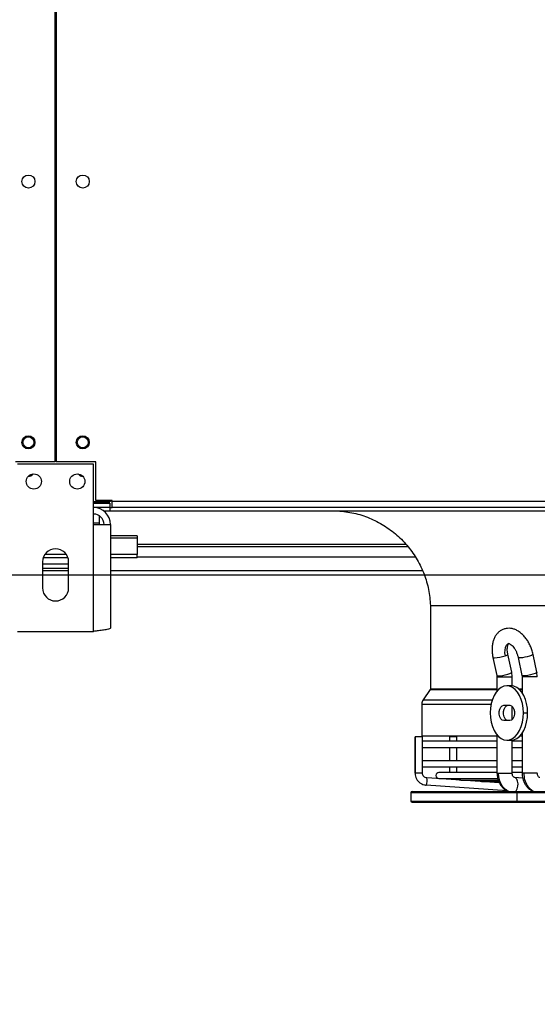
# Model space of a CAD drawing. Units: millimetres. Extents: x 5 to 414, y 3 to 291.
# Drawn here: x 174 to 186, y 125 to 147 of the extents above; entities that cross this region are included whole.
import ezdxf

# ---------------------------------------------------------------- set-up
doc = ezdxf.new("R2010")
doc.units = ezdxf.units.MM
doc.layers.add('GEOMETRY', color=7, linetype='Continuous')
doc.styles.add('SLDTEXTSTYLE0', font='TXT', dxfattribs={"width": 0.605})
doc.dimstyles.new('SLDDIMSTYLE3', dxfattribs={"dimtxt": 5.136637, "dimasz": 3.5, "dimexe": 0, "dimexo": 0.0625, "dimgap": 1.284159, "dimtad": 1, "dimdec": 0, "dimlfac": 20, "dimrnd": 1e-09, "dimzin": 12, "dimdsep": 46, "dimtxsty": 'SLDTEXTSTYLE0', "dimsah": 1, "dimcen": 0.09, "dimadec": 0, "dimazin": 3, "dimtol": 1, "dimtp": 2, "dimtm": 2, "dimtfac": 1, "dimtdec": 0, "dimtmove": 0, "dimatfit": 0, "dimfxl": 0, "dimfrac": 2, "dimtolj": 1, "dimarcsym": 0})

# ---------------------------------------------------------------- blocks, each defined once
blk = doc.blocks.new('_D_10')
at = {"layer": 'GEOMETRY'}
for p, q in [((298.192, 171.299), (298.192, 181.177)), ((60.366, 171.299), (299.192, 171.299)), ((298.192, 171.299), (298.192, 134.45)), ((60.168, 134.45), (299.192, 134.45)), ((298.192, 134.45), (298.192, 124.572))]:
    blk.add_line(p, q, dxfattribs=at)
for points in [[(298.192, 171.299), (298.982, 176.436), (297.402, 176.436)], [(298.192, 134.45), (297.402, 129.313), (298.982, 129.313)]]:
    blk.add_solid(points, dxfattribs=at)
at = {"layer": 'GEOMETRY', "char_height": 5.2917, "attachment_point": 1, "rotation": 90, "style": 'SLDTEXTSTYLE0'}
for s, insert in [('±2', (291.371, 155.863)), ('737', (291.371, 142.12))]:
    blk.add_mtext(s, dxfattribs=dict(at, insert=insert))

msp = doc.modelspace()

# ---------------------------------------------------------------- linework, layer by layer
at = {"color": 7, "linetype": 'Continuous', "lineweight": 25}
for p, q in [((174.669, 137.05), (174.669, 168.7)), ((174.694, 168.7), (174.694, 137.05)), ((174.669, 137.05), (173.757, 137.05)), ((175.607, 137.05), (174.694, 137.05)), ((175.607, 136.16), (175.607, 137.05)), ((175.557, 137), (173.807, 137)), ((175.557, 135.61), (175.557, 137)), ((175.982, 136.16), (175.607, 136.16)), ((175.932, 136.16), (175.932, 136.135)), ((175.982, 136.15), (175.932, 136.15)), ((175.982, 136.144), (175.932, 136.144)), ((175.982, 136.15), (175.982, 136.16)), ((175.982, 136.15), (213.382, 136.15)), ((175.982, 136), (175.982, 136.15)), ((175.932, 136.135), (175.557, 136.135)), ((175.557, 136.134), (175.932, 136.134)), ((175.932, 136.129), (175.557, 136.129)), ((175.557, 136.1), (175.932, 136.1)), ((175.932, 136), (175.557, 136)), ((175.787, 135.925), (175.932, 135.925)), ((175.932, 136.134), (175.932, 136.135)), ((175.932, 136.134), (175.932, 136.129)), ((175.932, 136.1), (175.932, 136)), ((175.932, 136), (175.982, 136)), ((175.932, 136), (175.932, 135.925)), ((175.932, 135.925), (213.432, 135.925)), ((213.382, 136), (175.982, 136)), ((175.682, 135.815), (175.682, 135.64)), ((175.557, 133.15), (175.557, 135.61)), ((175.557, 135.61), (175.947, 135.61)), ((175.682, 135.64), (175.682, 135.61)), ((175.947, 135.61), (175.947, 133.226)), ((176.557, 135.351), (175.947, 135.351)), ((176.557, 135.351), (176.557, 135.292)), ((176.557, 135.292), (176.557, 134.92)), ((176.557, 135.1), (182.79, 135.1)), ((174.967, 134.843), (174.396, 134.843)), ((174.929, 134.92), (174.434, 134.92)), ((176.557, 134.92), (175.947, 134.92)), ((176.557, 134.843), (175.947, 134.843)), ((176.557, 134.843), (176.557, 134.92)), ((174.382, 134.75), (174.382, 134.15)), ((174.982, 134.7), (174.382, 134.7)), ((174.982, 134.6), (174.382, 134.6)), ((174.382, 134.55), (174.982, 134.55)), ((174.982, 134.15), (174.982, 134.75)), ((175.947, 134.55), (183.119, 134.55)), ((183.307, 133.748), (183.307, 131.831)), ((183.307, 133.748), (206.057, 133.748)), ((173.807, 133.15), (175.557, 133.15)), ((184.744, 132.549), (184.832, 132.136)), ((185.175, 132.21), (185.086, 132.623)), ((185.324, 132.55), (185.411, 132.137)), ((185.753, 132.209), (185.666, 132.622)), ((184.832, 132.136), (184.836, 132.102)), ((184.836, 132.102), (184.836, 131.777)), ((185.186, 132.102), (185.175, 132.21)), ((185.186, 131.898), (185.186, 132.102)), ((185.411, 132.137), (185.414, 132.102)), ((185.414, 132.102), (185.414, 131.742)), ((185.764, 132.102), (185.753, 132.209)), ((185.161, 131.9), (185.062, 131.9)), ((183.302, 131.817), (183.137, 131.579)), ((183.105, 131.479), (183.105, 130.75)), ((184.994, 131.45), (185.131, 131.45)), ((185.186, 131.125), (185.186, 131.424)), ((185.443, 131.275), (185.542, 131.275)), ((185.131, 131.1), (184.994, 131.1)), ((182.952, 130.722), (182.952, 129.891)), ((182.953, 130.722), (182.952, 130.722)), ((182.953, 129.891), (182.953, 130.722)), ((183.122, 130.722), (182.953, 130.722)), ((183.105, 130.75), (184.836, 130.75)), ((183.122, 129.891), (183.122, 130.722)), ((183.746, 130.722), (183.746, 130.622)), ((183.909, 130.722), (183.746, 130.722)), ((183.916, 130.722), (183.909, 130.722)), ((183.916, 130.622), (183.916, 130.722)), ((184.836, 130.772), (184.836, 129.891)), ((185.368, 130.75), (185.414, 130.75)), ((185.414, 130.808), (185.414, 129.891)), ((184.836, 130.622), (183.122, 130.622)), ((183.122, 130.482), (184.836, 130.482)), ((183.746, 130.482), (183.746, 130.172)), ((183.916, 130.172), (183.916, 130.482)), ((185.062, 130.65), (185.161, 130.65)), ((185.186, 129.891), (185.186, 130.651)), ((185.414, 130.622), (185.186, 130.622)), ((185.186, 130.482), (185.414, 130.482)), ((184.836, 130.172), (183.122, 130.172)), ((183.122, 130.032), (184.836, 130.032)), ((183.746, 130.032), (183.746, 129.905)), ((183.916, 129.905), (183.916, 130.032)), ((185.414, 130.172), (185.186, 130.172)), ((185.186, 130.032), (185.414, 130.032)), ((184.836, 129.905), (183.502, 129.905)), ((185.414, 129.905), (185.186, 129.905)), ((185.074, 129.481), (183.211, 129.612)), ((184.895, 129.664), (183.223, 129.782)), ((183.502, 129.765), (184.846, 129.765)), ((183.776, 129.765), (183.788, 129.742)), ((184.002, 129.73), (184.866, 129.73)), ((184.502, 129.695), (184.875, 129.695)), ((185.429, 129.774), (185.231, 129.791)), ((185.249, 129.787), (185.231, 129.791)), ((182.857, 129.444), (182.857, 129.244)), ((182.882, 129.469), (185.32, 129.469)), ((185.3, 129.244), (185.3, 129.444)), ((185.32, 129.469), (206.482, 129.469)), ((182.882, 129.219), (185.32, 129.219)), ((185.32, 129.219), (206.482, 129.219))]:
    msp.add_line(p, q, dxfattribs=at)
at = {"color": 8, "linetype": 'Continuous', "lineweight": 25}
for p, q in [((175.682, 135.64), (175.557, 135.64)), ((176.557, 135.292), (175.947, 135.292)), ((182.744, 135.147), (176.557, 135.147)), ((176.557, 134.866), (182.952, 134.866)), ((184.836, 132.102), (184.871, 132.102)), ((184.871, 132.102), (185.186, 132.102)), ((185.452, 132.102), (185.414, 132.102)), ((185.764, 132.102), (185.452, 132.102)), ((183.302, 131.817), (184.836, 131.817)), ((183.307, 131.831), (184.836, 131.831)), ((185.335, 131.831), (185.414, 131.831)), ((185.351, 131.817), (185.414, 131.817)), ((183.105, 131.479), (184.703, 131.479)), ((183.137, 131.579), (184.73, 131.579)), ((182.953, 129.891), (182.952, 129.891)), ((183.122, 129.891), (182.953, 129.891)), ((184.836, 129.891), (184.871, 129.891)), ((184.871, 129.891), (185.186, 129.891)), ((185.452, 129.891), (185.414, 129.891)), ((185.764, 129.891), (185.452, 129.891)), ((182.857, 129.444), (185.3, 129.444)), ((185.3, 129.444), (206.507, 129.444)), ((182.857, 129.244), (185.3, 129.244)), ((185.3, 129.244), (206.507, 129.244))]:
    msp.add_line(p, q, dxfattribs=at)
at = {"color": 8, "linetype": 'Continuous', "lineweight": 25, "flags": 128}
for points in [[(185.108, 132.873), (185.082, 132.859), (185.05, 132.826), (185.026, 132.78), (185.014, 132.722), (185.012, 132.656), (185.022, 132.586)], [(184.744, 132.549), (184.752, 132.543), (184.78, 132.541)], [(185.022, 132.586), (185.045, 132.595), (185.065, 132.604), (185.078, 132.611), (185.085, 132.618), (185.086, 132.622)], [(185.666, 132.622), (185.666, 132.621), (185.657, 132.61), (185.63, 132.596), (185.587, 132.581), (185.534, 132.566), (185.476, 132.554), (185.421, 132.545), (185.374, 132.541), (185.341, 132.542), (185.325, 132.548), (185.324, 132.55)], [(184.832, 132.136), (184.841, 132.13), (184.868, 132.128)], [(184.868, 132.128), (184.912, 132.13), (184.968, 132.138), (185.027, 132.15), (185.084, 132.165), (185.131, 132.181), (185.162, 132.196), (185.175, 132.208), (185.175, 132.21)], [(185.449, 132.128), (185.42, 132.13), (185.411, 132.137)], [(185.753, 132.209), (185.753, 132.208), (185.742, 132.196), (185.712, 132.181), (185.665, 132.165), (185.609, 132.15), (185.55, 132.138), (185.494, 132.13), (185.449, 132.128)], [(183.972, 129.737), (183.97, 129.729), (183.97, 129.729)], [(185.263, 129.469), (185.276, 129.483), (185.302, 129.53), (185.317, 129.587), (185.321, 129.647), (185.312, 129.704), (185.291, 129.751), (185.261, 129.781), (185.249, 129.787)]]:
    msp.add_lwpolyline(points, dxfattribs=at)
at = {"color": 7, "linetype": 'Continuous', "lineweight": 25, "flags": 128}
for points in [[(185.443, 131.275), (185.437, 131.383), (185.42, 131.488), (185.392, 131.587), (185.354, 131.676), (185.307, 131.754), (185.252, 131.816), (185.192, 131.862), (185.128, 131.89), (185.062, 131.9), (184.996, 131.89), (184.932, 131.862), (184.872, 131.816), (184.818, 131.754), (184.771, 131.676), (184.733, 131.587), (184.705, 131.488), (184.688, 131.383), (184.682, 131.275)], [(185.542, 131.275), (185.536, 131.383), (185.519, 131.488), (185.491, 131.587), (185.453, 131.676), (185.406, 131.754), (185.352, 131.816), (185.292, 131.862), (185.227, 131.89), (185.161, 131.9)], [(184.994, 131.1), (184.957, 131.11), (184.925, 131.141), (184.901, 131.187), (184.889, 131.244), (184.889, 131.305), (184.901, 131.362), (184.925, 131.409), (184.957, 131.439), (184.994, 131.45)], [(185.093, 131.1), (185.056, 131.11), (185.024, 131.141), (185.001, 131.187), (184.988, 131.244), (184.988, 131.305), (185.001, 131.362), (185.024, 131.409), (185.056, 131.439), (185.093, 131.45)], [(185.131, 131.45), (185.167, 131.439), (185.199, 131.409), (185.223, 131.362), (185.236, 131.305), (185.236, 131.244), (185.223, 131.187), (185.199, 131.141), (185.167, 131.11), (185.131, 131.1)], [(184.682, 131.275), (184.688, 131.166), (184.705, 131.061), (184.733, 130.962), (184.771, 130.873), (184.818, 130.796), (184.872, 130.733), (184.932, 130.687), (184.996, 130.659), (185.062, 130.65), (185.128, 130.659), (185.192, 130.687), (185.252, 130.733), (185.307, 130.796), (185.354, 130.873), (185.392, 130.962), (185.42, 131.061), (185.437, 131.166), (185.443, 131.275)], [(185.161, 130.65), (185.227, 130.659), (185.292, 130.687), (185.352, 130.733), (185.406, 130.796), (185.453, 130.873), (185.491, 130.962), (185.519, 131.061), (185.536, 131.166), (185.542, 131.275)]]:
    msp.add_lwpolyline(points, dxfattribs=at)
at = {"color": 7, "linetype": 'Continuous', "lineweight": 25}
for centre, radius in [((174.057, 143.5), 0.15), ((175.307, 143.5), 0.15), ((174.057, 137.5), 0.15), ((174.057, 137.5), 0.125), ((175.307, 137.5), 0.15), ((175.307, 137.5), 0.125), ((174.182, 136.6), 0.175), ((175.182, 136.6), 0.175)]:
    msp.add_circle(centre, radius, dxfattribs=at)
for centre, radius, start, end in [((174.057, 136.843), 0.125, 268.1439, 326.2509), ((175.307, 136.843), 0.125, 213.749, 271.8562), ((175.557, 135.61), 0.39, 0, 90), ((175.557, 135.61), 0.24, 0, 90), ((174.682, 134.75), 0.3, 0, 180), ((174.682, 134.15), 0.3, 180, 0), ((184.735, 133.441), 0.901, 272.8813, 288.5684), ((184.747, 132.102), 0.124, 359.9708, 12.0524), ((185.326, 132.102), 0.126, 359.9696, 11.8582), ((183.28, 131.479), 0.175, 145.175, 180), ((183.502, 129.835), 0.07, 90, 270), ((182.959, 129.715), 0.272, 337.8105, 14.2578), ((184.002, 129.8), 0.07, 210.0346, 270), ((184.502, 129.765), 0.07, 210.0346, 270), ((182.882, 129.444), 0.025, 90, 180), ((185.323, 129.446), 0.0229, 97.3339, 185.8124), ((182.882, 129.244), 0.025, 180, 270), ((185.323, 129.242), 0.0229, 174.1876, 262.6661)]:
    msp.add_arc(centre, radius, start, end, dxfattribs=at)
for points, knots in [([(181.177, 135.925), (181.301, 135.911), (181.549, 135.884), (181.906, 135.766), (182.239, 135.596), (182.541, 135.372), (182.8, 135.104), (183.011, 134.8), (183.168, 134.468), (183.274, 134.114), (183.296, 133.87), (183.307, 133.748)], [0, 0, 0, 0, 0.111988, 0.223994, 0.335998, 0.447998, 0.559988, 0.669987, 0.779996, 0.890004, 1, 1, 1, 1]), ([(175.947, 133.226), (175.942, 133.221), (175.934, 133.21), (175.865, 133.193), (175.765, 133.177), (175.655, 133.162), (175.584, 133.153), (175.557, 133.15)], [0, 0, 0, 0, 0.216358, 0.432723, 0.649088, 0.865454, 1, 1, 1, 1]), ([(185.666, 132.622), (185.662, 132.64), (185.651, 132.69), (185.623, 132.773), (185.582, 132.866), (185.531, 132.952), (185.472, 133.031), (185.405, 133.1), (185.334, 133.154), (185.26, 133.193), (185.188, 133.216), (185.115, 133.224), (185.043, 133.219), (184.973, 133.198), (184.908, 133.162), (184.853, 133.114), (184.806, 133.056), (184.77, 132.986), (184.743, 132.908), (184.726, 132.82), (184.722, 132.725), (184.728, 132.634), (184.739, 132.575), (184.744, 132.549)], [0, 0, 0, 0, 0.028328, 0.080262, 0.132333, 0.184699, 0.237612, 0.291281, 0.3457, 0.393859, 0.439943, 0.484213, 0.527336, 0.573399, 0.61828, 0.662765, 0.707961, 0.754824, 0.803855, 0.854832, 0.906927, 0.959183, 1, 1, 1, 1]), ([(185.086, 132.623), (185.084, 132.634), (185.077, 132.667), (185.073, 132.721), (185.075, 132.777), (185.083, 132.823), (185.095, 132.854), (185.106, 132.87), (185.108, 132.871), (185.108, 132.872)], [0, 0, 0, 0, 0.085118, 0.251522, 0.415101, 0.574732, 0.73115, 0.888219, 1, 1, 1, 1]), ([(185.108, 132.872), (185.108, 132.872), (185.107, 132.872), (185.116, 132.871), (185.137, 132.862), (185.166, 132.842), (185.201, 132.809), (185.236, 132.764), (185.269, 132.708), (185.297, 132.646), (185.314, 132.591), (185.322, 132.559), (185.324, 132.55)], [0, 0, 0, 0, 0.056437, 0.166779, 0.270679, 0.379943, 0.489524, 0.601282, 0.715785, 0.832429, 0.950215, 1, 1, 1, 1]), ([(183.307, 131.831), (183.306, 131.828), (183.306, 131.823), (183.303, 131.819), (183.302, 131.817)], [0, 0, 0, 0, 0.5644063, 1, 1, 1, 1]), ([(182.952, 129.891), (182.953, 129.878), (182.954, 129.842), (182.97, 129.785), (183.002, 129.726), (183.048, 129.677), (183.103, 129.639), (183.159, 129.618), (183.196, 129.614), (183.211, 129.612)], [0, 0, 0, 0, 0.098626, 0.257285, 0.41619, 0.575054, 0.733826, 0.892476, 1, 1, 1, 1]), ([(183.205, 129.785), (183.193, 129.789), (183.168, 129.798), (183.139, 129.828), (183.124, 129.862), (183.123, 129.883), (183.122, 129.891)], [0, 0, 0, 0, 0.269614, 0.555508, 0.83918, 1, 1, 1, 1]), ([(184.836, 129.891), (184.839, 129.849), (184.846, 129.756), (184.895, 129.644), (184.958, 129.562), (185.019, 129.506), (185.067, 129.483), (185.09, 129.472)], [0, 0, 0, 0, 0.236512, 0.51447, 0.67038, 0.837481, 1, 1, 1, 1]), ([(185.107, 129.469), (185.07, 129.492), (184.996, 129.536), (184.922, 129.649), (184.879, 129.771), (184.874, 129.851), (184.871, 129.891)], [0, 0, 0, 0, 0.27977, 0.559541, 0.77977, 1, 1, 1, 1]), ([(185.247, 129.788), (185.24, 129.789), (185.225, 129.79), (185.203, 129.815), (185.189, 129.85), (185.187, 129.878), (185.186, 129.891)], [0, 0, 0, 0, 0.2808198, 0.5429965, 0.7841864, 1, 1, 1, 1]), ([(185.414, 129.891), (185.417, 129.849), (185.424, 129.756), (185.473, 129.645), (185.534, 129.562), (185.597, 129.508), (185.646, 129.475), (185.675, 129.468), (185.677, 129.467)], [0, 0, 0, 0, 0.229736, 0.500128, 0.652031, 0.815027, 0.989208, 1, 1, 1, 1]), ([(185.452, 129.891), (185.456, 129.84), (185.464, 129.738), (185.522, 129.612), (185.597, 129.52), (185.655, 129.486), (185.683, 129.469)], [0, 0, 0, 0, 0.279772, 0.559543, 0.779771, 1, 1, 1, 1]), ([(185.823, 129.788), (185.816, 129.788), (185.802, 129.79), (185.782, 129.814), (185.767, 129.849), (185.765, 129.878), (185.764, 129.891)], [0, 0, 0, 0, 0.281258, 0.543649, 0.784764, 1, 1, 1, 1]), ([(183.223, 129.782), (183.218, 129.782), (183.211, 129.782), (183.206, 129.784), (183.205, 129.785)], [0, 0, 0, 0, 0.8948621, 1, 1, 1, 1])]:
    msp.add_open_spline(points, degree=3, knots=knots, dxfattribs=at)

# ---------------------------------------------------------------- dimensions: what is measured, and where the dimension line sits
at = {"layer": 'GEOMETRY'}
dim = msp.add_linear_dim(base=(298.192, 134.45), p1=(59.366, 171.299), p2=(59.168, 134.45), angle=90, dimstyle='SLDDIMSTYLE3', dxfattribs=at)
dim.commit()
dim.dimension.update_dxf_attribs({"geometry": '_D_10', "text_midpoint": (298.192, 152.874), "dimtype": 160})

doc.saveas('drawing.dxf')
